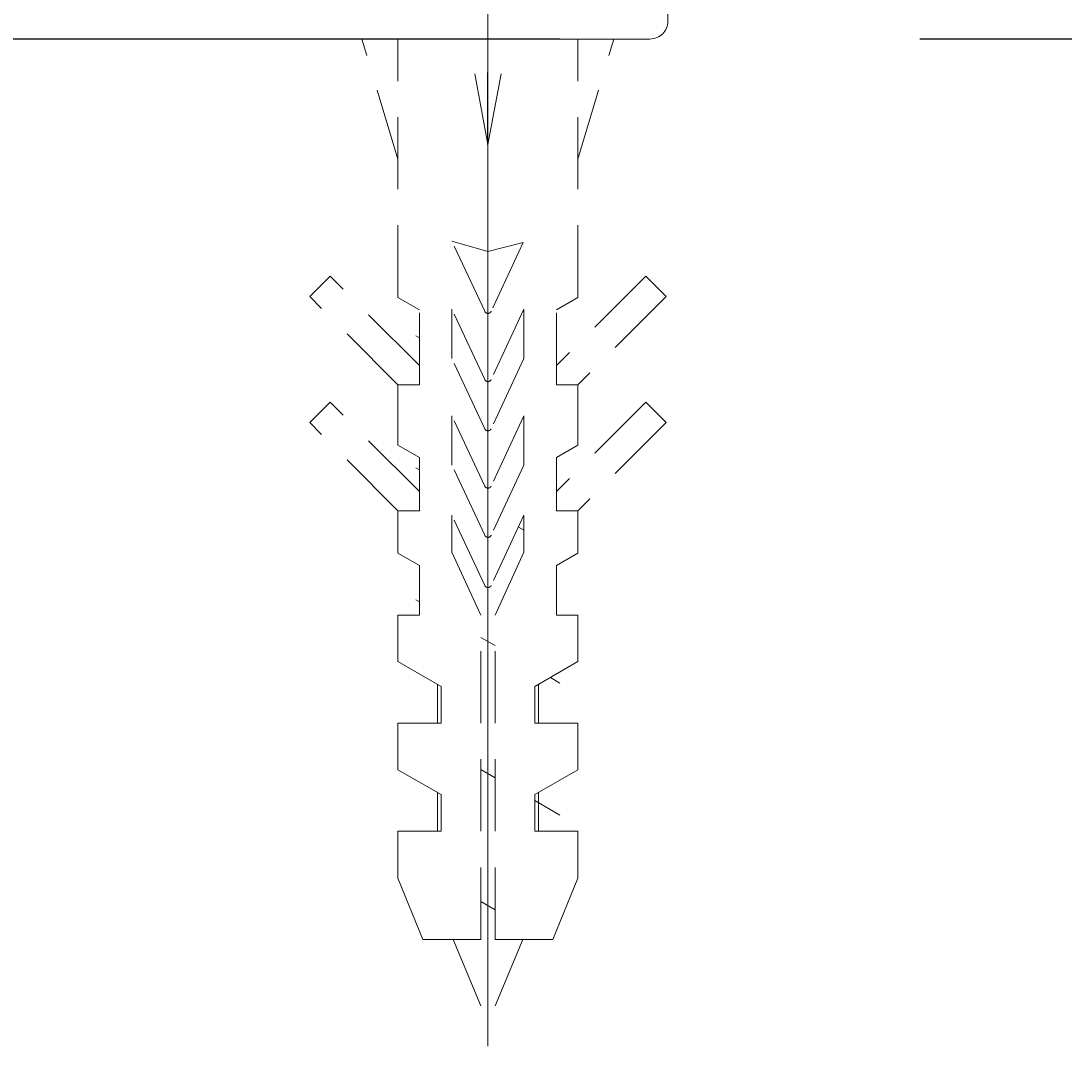
# Model space of a CAD drawing. Extents: x 5462 to 10515, y 391 to 3693.
# Drawn here: x 6052 to 6081, y 962 to 992 of the extents above; entities that cross this region are included whole.
import ezdxf

# ---------------------------------------------------------------- set-up
doc = ezdxf.new("R2010")
doc.units = 0
doc.header["$MEASUREMENT"] = 0
for name, pattern in [('CENTER', [6, 3, -1, 1, -1]), ('DASHED', [3, 2, -1]), ('PHANTOM', [12, 7, -1, 1, -1, 1, -1])]:
    doc.linetypes.add(name, pattern=pattern)
doc.layers.get('0').update_dxf_attribs({"linetype": 'CONTINUOUS'})
doc.layers.add('PIC02', color=7, linetype='CONTINUOUS')
doc.styles.get("Standard").update_dxf_attribs({"font": 'monotxt.shx', "height": 20, "bigfont": 'extfont.shx'})
doc.dimstyles.get("Standard").update_dxf_attribs({"dimtxt": 0.18, "dimasz": 0.18, "dimexe": 0.18, "dimexo": 0.0625, "dimgap": 0.09, "dimtad": 0, "dimtih": 1, "dimtoh": 1, "dimdec": 4, "dimzin": 0, "dimdsep": 46, "dimtxsty": 'Standard', "dimcen": 0.09, "dimadec": 0, "dimazin": 0, "dimtfac": 1, "dimtdec": 4, "dimtofl": 0, "dimtmove": 0, "dimatfit": 3, "dimfxl": 0, "dimtolj": 1, "dimtzin": 0, "dimarcsym": 0})

# ---------------------------------------------------------------- blocks, each defined once
blk = doc.blocks.new('_Open30')
at = {"color": 0, "linetype": 'ByBlock', "lineweight": -2}
for p, q in [((-1, 0.2679), (0, 0)), ((0, 0), (-1, -0.2679)), ((0, 0), (-1, 0))]:
    blk.add_line(p, q, dxfattribs=at)
blk = doc.blocks.new('*D24')
at = {"layer": 'PIC02', "color": 0, "linetype": 'Continuous', "lineweight": -2}
for p, q in [((5986.832, 990.958), (5986.832, 855.84)), ((6421.832, 870.958), (6421.832, 855.84)), ((6006.832, 856.02), (6087.199, 856.02)), ((6401.832, 856.02), (6320.713, 856.02))]:
    blk.add_line(p, q, dxfattribs=at)
at = {"layer": 'PIC02', "color": 0, "linetype": 'Continuous', "lineweight": -2, "xscale": 20, "yscale": 20, "zscale": 20, "rotation": 180}
blk.add_blockref('_Open30', (5986.832, 856.02), dxfattribs=at)
at = {"layer": 'PIC02', "color": 0, "linetype": 'Continuous', "lineweight": -2, "xscale": 20, "yscale": 20, "zscale": 20}
blk.add_blockref('_Open30', (6421.832, 856.02), dxfattribs=at)
at = {"layer": 'PIC02', "color": 0, "linetype": 'Continuous', "lineweight": 0, "insert": (6203.956, 856.02), "char_height": 20, "attachment_point": 5}
blk.add_mtext('\\A1;{\\Fmonotxt,extfont|c136;\\H1.75x;305~435}', dxfattribs=at)

msp = doc.modelspace()

# ---------------------------------------------------------------- linework, layer by layer
at = {"layer": 'PIC02', "color": 3, "linetype": 'CENTER', "lineweight": 0, "ltscale": 10}
msp.add_line((6064.83242, 963.05315), (6064.83242, 1001.10103), dxfattribs=at)
at = {"layer": 'PIC02', "color": 1, "linetype": 'DASHED', "lineweight": 0}
for p, q in [((6069.83242, 992.54769), (6069.83242, 991.52016)), ((6062.33242, 987.68683), (6061.33242, 991.02016)), ((6068.33242, 991.02016), (6061.33242, 991.02016)), ((6061.33242, 991.02016), (6068.33242, 991.02016)), ((6061.33242, 991.02016), (6063.43242, 991.02016)), ((6062.33242, 983.84696), (6062.33242, 991.02016)), ((6064.83242, 988.08683), (6064.28242, 991.02016)), ((6064.83242, 988.08683), (6065.38242, 991.02016)), ((6066.23242, 991.02016), (6068.33242, 991.02016)), ((6067.33242, 987.68683), (6068.33242, 991.02016)), ((6067.33242, 983.84696), (6067.33242, 991.02016)), ((6068.33242, 991.02016), (6069.33242, 991.02016)), ((6068.33242, 991.02016), (6069.33242, 991.02016)), ((6063.83242, 985.4092), (6064.83242, 985.11775)), ((6064.74179, 983.45905), (6063.83242, 985.4092)), ((6064.83242, 985.11775), (6065.81399, 985.36968)), ((6065.81399, 985.36968), (6064.92305, 983.45905)), ((6060.44811, 984.43585), (6059.88242, 983.87016)), ((6062.93242, 981.95154), (6060.44811, 984.43585)), ((6069.21674, 984.43585), (6066.73242, 981.95154)), ((6069.78242, 983.87016), (6069.21674, 984.43585)), ((6062.33242, 981.42016), (6059.88242, 983.87016)), ((6062.33242, 983.84696), (6062.93242, 983.50055)), ((6067.33242, 983.84696), (6066.73242, 983.50055)), ((6069.78242, 983.87016), (6067.33242, 981.42016)), ((6062.93242, 981.42016), (6062.93242, 983.50055)), ((6063.83242, 982.15004), (6063.83242, 983.51624)), ((6064.74179, 981.56609), (6063.83242, 983.51624)), ((6065.83242, 983.51624), (6064.92305, 981.56609)), ((6065.83242, 982.15004), (6065.83242, 983.51624)), ((6066.73242, 981.42016), (6066.73242, 983.50055)), ((6062.93242, 982.72025), (6062.83242, 982.77798)), ((6064.74179, 980.19989), (6063.83242, 982.15004)), ((6065.83242, 982.15004), (6064.92305, 980.19989)), ((6062.33242, 979.74696), (6062.33242, 981.42016)), ((6062.93242, 981.42016), (6062.33242, 981.42016)), ((6067.33242, 981.42016), (6066.73242, 981.42016)), ((6067.33242, 979.74696), (6067.33242, 981.42016)), ((6060.44811, 980.93585), (6059.88242, 980.37016)), ((6062.93242, 978.45154), (6060.44811, 980.93585)), ((6069.21674, 980.93585), (6066.73242, 978.45154)), ((6069.78242, 980.37016), (6069.21674, 980.93585)), ((6063.83242, 979.19087), (6063.83242, 980.55707)), ((6064.74179, 978.60693), (6063.83242, 980.55707)), ((6065.83242, 980.55707), (6064.92305, 978.60693)), ((6065.83242, 979.19087), (6065.83242, 980.55707)), ((6062.33242, 977.92016), (6059.88242, 980.37016)), ((6069.78242, 980.37016), (6067.33242, 977.92016)), ((6062.33242, 979.74696), (6062.93242, 979.40055)), ((6067.33242, 979.74696), (6066.73242, 979.40055)), ((6062.93242, 977.92016), (6062.93242, 979.40055)), ((6066.73242, 977.92016), (6066.73242, 979.40055)), ((6062.83242, 979.11181), (6062.93242, 979.05408)), ((6064.74179, 977.24072), (6063.83242, 979.19087)), ((6065.83242, 979.19087), (6064.92305, 977.24072)), ((6062.33242, 976.74696), (6062.33242, 977.92016)), ((6062.93242, 977.92016), (6062.33242, 977.92016)), ((6067.33242, 977.92016), (6066.73242, 977.92016)), ((6067.33242, 976.74696), (6067.33242, 977.92016)), ((6063.83242, 976.77401), (6063.83242, 977.79791)), ((6064.74179, 975.84776), (6063.83242, 977.79791)), ((6065.83242, 977.79791), (6064.92305, 975.84776)), ((6065.83242, 976.77401), (6065.83242, 977.79791)), ((6065.67879, 977.46846), (6065.83242, 977.37976)), ((6062.33242, 976.74696), (6062.93242, 976.40055)), ((6064.63242, 975.02016), (6063.83242, 976.77401)), ((6065.03242, 975.02016), (6065.83242, 976.77401)), ((6067.33242, 976.74696), (6066.73242, 976.40055)), ((6062.93242, 975.02016), (6062.93242, 976.40055)), ((6066.73242, 975.02016), (6066.73242, 976.40055)), ((6062.83242, 975.44564), (6062.93242, 975.3879)), ((6062.33242, 973.73149), (6062.33242, 975.02016)), ((6062.93242, 975.02016), (6062.33242, 975.02016)), ((6064.63242, 966.02016), (6064.63242, 975.02016)), ((6065.03242, 966.02016), (6065.03242, 975.02016)), ((6067.33242, 975.02016), (6066.73242, 975.02016)), ((6067.33242, 973.73149), (6067.33242, 975.02016)), ((6064.63242, 974.40641), (6065.03242, 974.17547)), ((6062.33242, 973.73149), (6063.53242, 973.03867)), ((6067.33242, 973.73149), (6066.13242, 973.03867)), ((6066.56692, 973.28952), (6066.83242, 973.13624)), ((6063.43242, 973.0964), (6063.43242, 972.02016)), ((6063.53242, 972.02016), (6063.53242, 973.03867)), ((6066.13242, 972.02016), (6066.13242, 973.03867)), ((6066.23242, 973.0964), (6066.23242, 972.02016)), ((6063.53242, 972.02016), (6062.33242, 972.02016)), ((6062.33242, 970.73149), (6062.33242, 972.02016)), ((6067.33242, 972.02016), (6066.13242, 972.02016)), ((6067.33242, 970.73149), (6067.33242, 972.02016)), ((6062.33242, 970.73149), (6063.53242, 970.03867)), ((6064.63242, 970.74023), (6065.03242, 970.50929)), ((6067.33242, 970.73149), (6066.13242, 970.03867)), ((6063.43242, 970.0964), (6063.43242, 969.02016)), ((6063.53242, 969.02016), (6063.53242, 970.03867)), ((6066.13242, 969.02016), (6066.13242, 970.03867)), ((6066.23242, 970.0964), (6066.23242, 969.02016)), ((6066.13242, 969.87421), (6066.83242, 969.47006)), ((6062.33242, 967.72016), (6062.33242, 969.02016)), ((6063.53242, 969.02016), (6062.33242, 969.02016)), ((6067.33242, 969.02016), (6066.13242, 969.02016)), ((6067.33242, 967.72016), (6067.33242, 969.02016)), ((6063.02788, 966.02016), (6062.33242, 967.72016)), ((6066.63697, 966.02016), (6067.33242, 967.72016)), ((6064.63242, 967.07406), (6065.03242, 966.84312)), ((6064.63242, 966.02016), (6063.02788, 966.02016)), ((6063.8664, 966.02016), (6064.83242, 963.68798)), ((6065.79844, 966.02016), (6064.83242, 963.68798)), ((6066.63697, 966.02016), (6065.03242, 966.02016))]:
    msp.add_line(p, q, dxfattribs=at)
at = {"layer": 'PIC02', "color": 3, "linetype": 'PHANTOM', "ltscale": 10}
msp.add_line((6786.83242, 991.02016), (5986.83242, 991.02016), dxfattribs=at)
at = {"layer": 'PIC02', "color": 1, "linetype": 'DASHED'}
msp.add_line((6064.83242, 988.08683), (6064.83242, 991.02016), dxfattribs=at)
at = {"layer": 'PIC02', "color": 1, "linetype": 'DASHED', "lineweight": 0}
for centre, radius, start, end in [((6069.33242, 991.52016), 0.5, 270, 360), ((6064.83242, 983.50131), 0.1, 205, 335), ((6064.83242, 981.60835), 0.1, 205, 335), ((6064.83242, 980.24215), 0.1, 205, 335), ((6064.83242, 978.64919), 0.1, 205, 335), ((6064.83242, 977.28299), 0.1, 205, 335), ((6064.83242, 975.89002), 0.1, 205, 335)]:
    msp.add_arc(centre, radius, start, end, dxfattribs=at)

# ---------------------------------------------------------------- dimensions: what is measured, and where the dimension line sits
at = {"layer": 'PIC02', "color": 4, "linetype": 'Continuous', "lineweight": 0}
dim = msp.add_linear_dim(base=(6421.83242, 856.01986), p1=(5986.83242, 991.02016), p2=(6421.83242, 871.02016), text='{\\Fmonotxt,extfont|c136;\\H1.75x;305~435}', dimstyle='Standard', override={"dimasz": 20, "dimblk1": 'Open30', "dimblk2": 'Open30', "dimsah": 1}, dxfattribs=at)
dim.commit()
dim.dimension.update_dxf_attribs({"geometry": '*D24', "text_midpoint": (6203.95611, 856.01986), "dimtype": 160})

doc.saveas('drawing.dxf')
